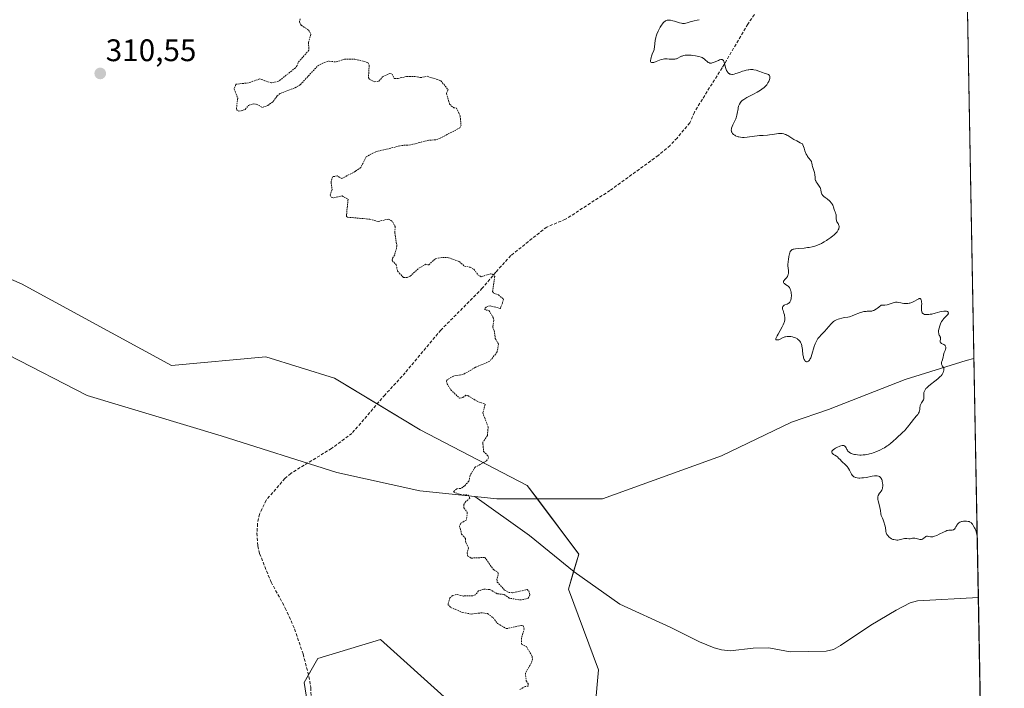
# Model space of a CAD drawing. Units: metres. Extents: x 625541 to 629022, y 4671722 to 4674098.
# Drawn here: x 628706 to 629022, y 4672211 to 4672426 of the extents above; entities that cross this region are included whole.
import ezdxf
from ezdxf.enums import TextEntityAlignment as Align

# ---------------------------------------------------------------- set-up
doc = ezdxf.new("R2010")
doc.units = ezdxf.units.M
doc.header["$MEASUREMENT"] = 0
doc.linetypes.add('TRAZOS', pattern=[0.75, 0.5, -0.25])
doc.linetypes.add('TRAZOSX2', pattern=[1.5, 1, -0.5])
for name, color, linetype, lineweight in [('Carátula', 7, 'Continuous', 5), ('Comarca CxS', 133, 'Continuous', 0), ('Comunidad Autónoma CxS', 142, 'Continuous', 0), ('Corriente natural lineal', 142, 'Continuous', 13), ('Curva de nivel auxiliar', 36, 'TRAZOS', 0), ('Curva de nivel normal', 36, 'Continuous', 0), ('Espacio natural protegido CxS', 2, 'Continuous', 0), ('Municipio CxS', 142, 'Continuous', 0), ('Pastizal CxS', 92, 'Continuous', 0), ('Provincia CxS', 1, 'Continuous', 0), ('Punto de cota en terreno', 7, 'Continuous', 0), ('Rótulo de punto de cota en terreno', 19, 'Continuous', 0), ('Senda', 19, 'TRAZOSX2', 0), ('Suelo desnudo', 252, 'Continuous', 0), ('Suelo desnudo CxS', 43, 'Continuous', 0)]:
    doc.layers.add(name, color=color, linetype=linetype, lineweight=lineweight)
doc.styles.add('Arial', font='txt', dxfattribs={"height": 0.2})

# ---------------------------------------------------------------- blocks, each defined once
blk = doc.blocks.new('*U150')
at = {"layer": 'Pastizal CxS', "color": 92, "linetype": 'Continuous', "lineweight": 0}
for points in [[(629010.58, 4672435.33, 317.53), (629016.95, 4672087.61, 314.28)], [(628800.37, 4672194.28, 311.5), (628797.47, 4672213.28, 311.57), (628801.77, 4672220.98, 311.63), (628821.97, 4672227.12, 311.88), (628843.53, 4672207.7, 312.07)], [(628890.97, 4672205.54, 312.99), (628892.05, 4672217.41, 312.93), (628882.35, 4672243.3, 312.67), (628885.68, 4672254.56, 312.89), (628869.14, 4672276.61, 312.71), (628834.68, 4672294.53, 312.22), (628807.12, 4672311.07, 311.76), (628785.06, 4672317.96, 311.5), (628754.74, 4672315.2, 311.12), (628706.5, 4672341.39, 310.33), (628665.15, 4672359.31, 310.09)]]:
    blk.add_polyline3d(points, dxfattribs=at)
blk = doc.blocks.new('*U169')
at = {"layer": 'Curva de nivel normal', "color": 36, "linetype": 'Continuous', "lineweight": 0}
blk.add_polyline3d([(629013.79, 4672260.28, 315), (629013.41, 4672261.83, 315), (629013.31, 4672262.1, 315), (629013.08, 4672262.67, 315), (629012.91, 4672263.04, 315), (629012.53, 4672263.74, 315), (629012.24, 4672264.18, 315), (629011.97, 4672264.52, 315), (629011.83, 4672264.66, 315), (629011.54, 4672264.86, 315), (629011.33, 4672264.96, 315), (629011.18, 4672265.01, 315), (629010.84, 4672265.08, 315), (629010.38, 4672265.12, 315), (629009.72, 4672265.12, 315), (629009.39, 4672265.1, 315), (629008.91, 4672265.03, 315), (629008.69, 4672264.98, 315), (629008.31, 4672264.86, 315), (629008.15, 4672264.78, 315), (629007.85, 4672264.59, 315), (629007.68, 4672264.43, 315), (629007.58, 4672264.31, 315), (629007.38, 4672264.04, 315), (629007.23, 4672263.8, 315), (629006.94, 4672263.29, 315), (629006.71, 4672262.92, 315), (629006.45, 4672262.61, 315), (629006.3, 4672262.48, 315), (629006.14, 4672262.39, 315), (629006.03, 4672262.34, 315), (629005.79, 4672262.27, 315), (629005.42, 4672262.22, 315), (629004.7, 4672262.2, 315), (629004.26, 4672262.16, 315), (629004.04, 4672262.11, 315), (629003.66, 4672261.98, 315), (629002.93, 4672261.65, 315), (629001.55, 4672260.94, 315), (629000.79, 4672260.58, 315), (629000.04, 4672260.29, 315), (628999.7, 4672260.2, 315), (628999.49, 4672260.16, 315), (628999.09, 4672260.12, 315), (628998.74, 4672260.13, 315), (628998.16, 4672260.22, 315), (628997.81, 4672260.28, 315), (628997.66, 4672260.29, 315), (628997.52, 4672260.27, 315), (628997.28, 4672260.18, 315), (628997.14, 4672260.08, 315), (628996.67, 4672259.66, 315), (628996.36, 4672259.45, 315), (628996.18, 4672259.37, 315), (628995.89, 4672259.29, 315), (628995.56, 4672259.27, 315), (628995.38, 4672259.28, 315), (628994.98, 4672259.36, 315), (628994.14, 4672259.59, 315), (628993.72, 4672259.68, 315), (628993.53, 4672259.7, 315), (628993.17, 4672259.69, 315), (628992.95, 4672259.64, 315), (628992.55, 4672259.53, 315), (628992.25, 4672259.46, 315), (628992.11, 4672259.44, 315), (628991.81, 4672259.44, 315), (628991.17, 4672259.53, 315), (628990.81, 4672259.56, 315), (628990.61, 4672259.56, 315), (628990.41, 4672259.54, 315), (628989.98, 4672259.47, 315), (628988.74, 4672259.16, 315), (628988.26, 4672259.08, 315), (628987.98, 4672259.06, 315), (628987.47, 4672259.1, 315), (628986.94, 4672259.2, 315), (628986.66, 4672259.28, 315), (628986.24, 4672259.48, 315), (628985.8, 4672259.76, 315), (628985.52, 4672259.99, 315), (628985.34, 4672260.15, 315), (628985.03, 4672260.49, 315), (628984.78, 4672260.84, 315), (628984.67, 4672261.04, 315), (628984.54, 4672261.39, 315), (628984.45, 4672261.82, 315), (628984.41, 4672262.08, 315), (628984.3, 4672262.96, 315), (628984.19, 4672263.54, 315), (628984.01, 4672264.23, 315), (628983.88, 4672264.63, 315), (628983.53, 4672265.54, 315), (628983.3, 4672266.06, 315), (628982.88, 4672266.92, 315), (628982.81, 4672267.52, 315), (628982.66, 4672268.59, 315), (628982.48, 4672269.5, 315), (628982.14, 4672270.92, 315), (628981.94, 4672271.72, 315), (628981.88, 4672272.06, 315), (628981.85, 4672272.38, 315), (628981.84, 4672272.57, 315), (628981.87, 4672272.93, 315), (628981.99, 4672273.4, 315), (628982.11, 4672273.67, 315), (628982.2, 4672273.84, 315), (628982.41, 4672274.15, 315), (628982.57, 4672274.37, 315), (628982.89, 4672274.78, 315), (628983.1, 4672275.1, 315), (628983.27, 4672275.47, 315), (628983.34, 4672275.68, 315), (628983.38, 4672275.91, 315), (628983.43, 4672276.41, 315), (628983.41, 4672276.94, 315), (628983.38, 4672277.3, 315), (628983.27, 4672277.95, 315), (628983.22, 4672278.16, 315), (628983.1, 4672278.53, 315), (628982.96, 4672278.83, 315), (628982.85, 4672279.01, 315), (628982.59, 4672279.3, 315), (628982.39, 4672279.45, 315), (628982.27, 4672279.52, 315), (628982.06, 4672279.6, 315), (628981.66, 4672279.68, 315), (628981.13, 4672279.68, 315), (628980.8, 4672279.66, 315), (628980.02, 4672279.55, 315), (628978.15, 4672279.22, 315), (628977.2, 4672279.08, 315), (628976.75, 4672279.03, 315), (628976.02, 4672278.99, 315), (628975.68, 4672279, 315), (628975.22, 4672279.05, 315), (628974.8, 4672279.13, 315), (628974.61, 4672279.19, 315), (628974.26, 4672279.34, 315), (628974.1, 4672279.43, 315), (628973.88, 4672279.59, 315), (628973.69, 4672279.77, 315), (628973.57, 4672279.9, 315), (628973.37, 4672280.19, 315), (628973.11, 4672280.66, 315), (628972.72, 4672281.56, 315), (628972.43, 4672282.1, 315), (628972.23, 4672282.41, 315), (628972.07, 4672282.6, 315), (628971.71, 4672282.99, 315), (628970.1, 4672284.48, 315), (628969.79, 4672284.81, 315), (628969.24, 4672285.41, 315), (628968.85, 4672285.79, 315), (628968.57, 4672286, 315), (628968.01, 4672286.35, 315), (628967.59, 4672286.6, 315), (628967.25, 4672286.85, 315), (628967.12, 4672286.99, 315), (628967, 4672287.21, 315), (628967.01, 4672287.46, 315), (628967.07, 4672287.6, 315), (628967.18, 4672287.75, 315), (628967.5, 4672288.05, 315), (628967.92, 4672288.36, 315), (628968.23, 4672288.56, 315), (628968.85, 4672288.91, 315), (628969.38, 4672289.18, 315), (628969.61, 4672289.28, 315), (628969.93, 4672289.38, 315), (628970.37, 4672289.47, 315), (628970.74, 4672289.47, 315), (628970.91, 4672289.43, 315), (628971.16, 4672289.33, 315), (628971.38, 4672289.14, 315), (628971.48, 4672289.02, 315), (628971.66, 4672288.7, 315), (628971.91, 4672288.19, 315), (628972.06, 4672287.92, 315), (628972.24, 4672287.66, 315), (628972.35, 4672287.53, 315), (628972.53, 4672287.36, 315), (628972.74, 4672287.19, 315), (628972.9, 4672287.09, 315), (628973.25, 4672286.91, 315), (628973.86, 4672286.7, 315), (628974.32, 4672286.58, 315), (628974.65, 4672286.52, 315), (628975.35, 4672286.43, 315), (628976.1, 4672286.38, 315), (628976.5, 4672286.38, 315), (628977.12, 4672286.4, 315), (628977.78, 4672286.46, 315), (628978.12, 4672286.51, 315), (628978.83, 4672286.64, 315), (628979.19, 4672286.72, 315), (628979.76, 4672286.88, 315), (628980.34, 4672287.07, 315), (628981.54, 4672287.54, 315), (628982.73, 4672288.09, 315), (628983.48, 4672288.48, 315), (628983.96, 4672288.75, 315), (628984.83, 4672289.29, 315), (628985.26, 4672289.58, 315), (628986, 4672290.16, 315), (628986.64, 4672290.72, 315), (628987.82, 4672291.85, 315), (628989.8, 4672293.65, 315), (628990.47, 4672294.32, 315), (628990.8, 4672294.66, 315), (628991.43, 4672295.39, 315), (628992.57, 4672296.85, 315), (628993.35, 4672297.84, 315), (628993.68, 4672298.23, 315), (628994.28, 4672298.93, 315), (628994.66, 4672299.4, 315), (628994.96, 4672299.87, 315), (628995.08, 4672300.12, 315), (628995.14, 4672300.28, 315), (628995.23, 4672300.62, 315), (628995.29, 4672300.96, 315), (628995.38, 4672301.64, 315), (628995.44, 4672302.12, 315), (628995.49, 4672302.34, 315), (628995.56, 4672302.54, 315), (628995.73, 4672302.91, 315), (628995.86, 4672303.12, 315), (628996.13, 4672303.51, 315), (628996.32, 4672303.78, 315), (628996.51, 4672304.12, 315), (628996.58, 4672304.3, 315), (628996.64, 4672304.59, 315), (628996.65, 4672304.94, 315), (628996.64, 4672305.14, 315), (628996.59, 4672305.75, 315), (628996.59, 4672306.11, 315), (628996.66, 4672306.5, 315), (628996.71, 4672306.71, 315), (628996.91, 4672307.14, 315), (628997.05, 4672307.37, 315), (628997.32, 4672307.73, 315), (628997.55, 4672307.97, 315), (628998.09, 4672308.48, 315), (628998.73, 4672309, 315), (629000.13, 4672310.07, 315), (629001.13, 4672310.86, 315), (629001.56, 4672311.24, 315), (629001.93, 4672311.61, 315), (629002.15, 4672311.85, 315), (629002.5, 4672312.3, 315), (629002.64, 4672312.52, 315), (629002.86, 4672312.93, 315), (629003, 4672313.3, 315), (629003.06, 4672313.52, 315), (629003.1, 4672313.91, 315), (629003.09, 4672314.09, 315), (629003.01, 4672314.39, 315), (629002.92, 4672314.55, 315), (629002.56, 4672315.03, 315), (629002.5, 4672315.13, 315), (629002.41, 4672315.37, 315), (629002.35, 4672315.62, 315), (629002.34, 4672315.8, 315), (629002.36, 4672316.17, 315), (629002.43, 4672316.45, 315), (629002.61, 4672317.02, 315), (629002.74, 4672317.47, 315), (629002.81, 4672317.79, 315), (629002.91, 4672318.44, 315), (629003.04, 4672318.95, 315), (629003.16, 4672319.28, 315), (629003.45, 4672319.94, 315), (629003.63, 4672320.42, 315), (629003.68, 4672320.69, 315), (629003.7, 4672320.82, 315), (629003.69, 4672321.02, 315), (629003.62, 4672321.29, 315), (629003.52, 4672321.46, 315), (629003.45, 4672321.54, 315), (629003.33, 4672321.65, 315), (629003.02, 4672321.85, 315), (629002.32, 4672322.24, 315), (629002.12, 4672322.39, 315), (629002.04, 4672322.47, 315), (629001.91, 4672322.69, 315), (629001.87, 4672322.9, 315), (629001.88, 4672323.12, 315), (629001.94, 4672323.6, 315), (629001.97, 4672323.96, 315), (629001.95, 4672324.13, 315), (629001.93, 4672324.24, 315), (629001.84, 4672324.47, 315), (629001.61, 4672324.94, 315), (629001.5, 4672325.23, 315), (629001.42, 4672325.55, 315), (629001.39, 4672325.74, 315), (629001.38, 4672326.05, 315), (629001.39, 4672326.28, 315), (629001.45, 4672326.79, 315), (629001.53, 4672327.15, 315), (629001.75, 4672327.91, 315), (629001.97, 4672328.48, 315), (629002.23, 4672329.02, 315), (629002.36, 4672329.28, 315), (629002.58, 4672329.63, 315), (629002.74, 4672329.85, 315), (629003.06, 4672330.23, 315), (629003.37, 4672330.55, 315), (629003.96, 4672331.09, 315), (629004.29, 4672331.43, 315), (629004.41, 4672331.6, 315), (629004.49, 4672331.81, 315), (629004.51, 4672331.92, 315), (629004.51, 4672332.07, 315), (629004.44, 4672332.28, 315), (629004.27, 4672332.45, 315), (629004.16, 4672332.52, 315), (629003.96, 4672332.6, 315), (629003.84, 4672332.62, 315), (629003.64, 4672332.65, 315), (629003.29, 4672332.65, 315), (629003.02, 4672332.62, 315), (629002.4, 4672332.52, 315), (629001.72, 4672332.36, 315), (629000.24, 4672331.97, 315), (628999.16, 4672331.69, 315), (628998.66, 4672331.59, 315), (628998.21, 4672331.53, 315), (628997.93, 4672331.5, 315), (628997.43, 4672331.49, 315), (628997.21, 4672331.51, 315), (628996.83, 4672331.58, 315), (628996.51, 4672331.71, 315), (628996.34, 4672331.82, 315), (628996.24, 4672331.91, 315), (628996.08, 4672332.12, 315), (628995.99, 4672332.32, 315), (628995.94, 4672332.46, 315), (628995.89, 4672332.78, 315), (628995.87, 4672333.29, 315), (628995.93, 4672334.36, 315), (628995.94, 4672335.09, 315), (628995.91, 4672335.52, 315), (628995.88, 4672335.77, 315), (628995.8, 4672336.2, 315), (628995.69, 4672336.5, 315), (628995.61, 4672336.6, 315), (628995.43, 4672336.66, 315), (628995.17, 4672336.62, 315), (628994.99, 4672336.55, 315), (628994.56, 4672336.33, 315), (628993.44, 4672335.7, 315), (628992.8, 4672335.4, 315), (628992.47, 4672335.28, 315), (628992.14, 4672335.19, 315), (628991.92, 4672335.14, 315), (628991.49, 4672335.07, 315), (628990.85, 4672335.03, 315), (628990.43, 4672335.05, 315), (628990.16, 4672335.08, 315), (628989.64, 4672335.16, 315), (628989.27, 4672335.24, 315), (628988.56, 4672335.39, 315), (628988.03, 4672335.47, 315), (628987.66, 4672335.47, 315), (628987.47, 4672335.45, 315), (628987.17, 4672335.4, 315), (628986.75, 4672335.28, 315), (628985.76, 4672334.93, 315), (628985.16, 4672334.75, 315), (628984.82, 4672334.67, 315), (628984.07, 4672334.55, 315), (628983.65, 4672334.51, 315), (628982.96, 4672334.49, 315), (628982.19, 4672333.86, 315), (628981.73, 4672333.52, 315), (628981.44, 4672333.33, 315), (628980.92, 4672333.03, 315), (628980.56, 4672332.86, 315), (628980.33, 4672332.78, 315), (628979.92, 4672332.65, 315), (628979.36, 4672332.56, 315), (628979.02, 4672332.55, 315), (628978.4, 4672332.55, 315), (628978.06, 4672332.53, 315), (628977.39, 4672332.45, 315), (628976.73, 4672332.31, 315), (628976.3, 4672332.18, 315), (628975.46, 4672331.88, 315), (628974.83, 4672331.62, 315), (628973.62, 4672331.1, 315), (628973.03, 4672330.89, 315), (628972.75, 4672330.8, 315), (628972.2, 4672330.67, 315), (628971.13, 4672330.52, 315), (628970.29, 4672330.39, 315), (628969.5, 4672330.19, 315), (628969.1, 4672330.06, 315), (628968.5, 4672329.8, 315), (628967.92, 4672329.46, 315), (628967.64, 4672329.26, 315), (628967.38, 4672329.05, 315), (628966.88, 4672328.55, 315), (628965.36, 4672326.79, 315), (628964.78, 4672326.18, 315), (628963.6, 4672324.95, 315), (628963.05, 4672324.35, 315), (628962.81, 4672324.06, 315), (628962.59, 4672323.77, 315), (628962.21, 4672323.18, 315), (628961.89, 4672322.58, 315), (628961.7, 4672322.15, 315), (628961.37, 4672321.21, 315), (628960.66, 4672318.72, 315), (628960.4, 4672317.96, 315), (628960.27, 4672317.63, 315), (628960.13, 4672317.34, 315), (628960.03, 4672317.16, 315), (628959.84, 4672316.87, 315), (628959.73, 4672316.75, 315), (628959.53, 4672316.55, 315), (628959.33, 4672316.43, 315), (628959.1, 4672316.36, 315), (628958.93, 4672316.36, 315), (628958.68, 4672316.44, 315), (628958.56, 4672316.52, 315), (628958.39, 4672316.69, 315), (628958.23, 4672316.93, 315), (628958.16, 4672317.06, 315), (628957.97, 4672317.57, 315), (628957.9, 4672317.88, 315), (628957.78, 4672318.58, 315), (628957.6, 4672320.17, 315), (628957.5, 4672320.94, 315), (628957.43, 4672321.3, 315), (628957.36, 4672321.62, 315), (628957.18, 4672322.19, 315), (628956.95, 4672322.66, 315), (628956.77, 4672322.93, 315), (628956.64, 4672323.09, 315), (628956.36, 4672323.38, 315), (628956.03, 4672323.65, 315), (628955.86, 4672323.77, 315), (628955.58, 4672323.93, 315), (628955.13, 4672324.13, 315), (628954.64, 4672324.29, 315), (628954.38, 4672324.36, 315), (628953.82, 4672324.45, 315), (628953.07, 4672324.49, 315), (628952.71, 4672324.47, 315), (628952.2, 4672324.41, 315), (628951.96, 4672324.36, 315), (628951.75, 4672324.29, 315), (628951.36, 4672324.13, 315), (628950.44, 4672323.6, 315), (628950.01, 4672323.43, 315), (628949.74, 4672323.37, 315), (628949.57, 4672323.34, 315), (628949.29, 4672323.34, 315), (628949.16, 4672323.37, 315), (628949.06, 4672323.45, 315), (628949.04, 4672323.61, 315), (628949.1, 4672323.85, 315), (628949.16, 4672324.02, 315), (628949.48, 4672324.68, 315), (628949.76, 4672325.23, 315), (628950.44, 4672326.43, 315), (628951.1, 4672327.6, 315), (628951.39, 4672328.17, 315), (628951.63, 4672328.73, 315), (628951.72, 4672329.01, 315), (628951.8, 4672329.29, 315), (628951.89, 4672329.84, 315), (628951.92, 4672330.38, 315), (628951.9, 4672330.73, 315), (628951.87, 4672330.97, 315), (628951.79, 4672331.42, 315), (628951.66, 4672331.91, 315), (628951.36, 4672332.81, 315), (628951.24, 4672333.2, 315), (628951.2, 4672333.38, 315), (628951.18, 4672333.7, 315), (628951.2, 4672333.85, 315), (628951.28, 4672334.1, 315), (628951.38, 4672334.25, 315), (628951.47, 4672334.34, 315), (628951.68, 4672334.49, 315), (628951.97, 4672334.62, 315), (628952.68, 4672334.88, 315), (628953.02, 4672335.04, 315), (628953.18, 4672335.14, 315), (628953.43, 4672335.35, 315), (628953.54, 4672335.48, 315), (628953.68, 4672335.71, 315), (628953.85, 4672336.13, 315), (628953.97, 4672336.64, 315), (628954.01, 4672336.93, 315), (628954.04, 4672337.52, 315), (628954.04, 4672337.84, 315), (628954.01, 4672338.32, 315), (628953.95, 4672338.81, 315), (628953.9, 4672339.04, 315), (628953.78, 4672339.49, 315), (628953.7, 4672339.7, 315), (628953.56, 4672339.99, 315), (628953.39, 4672340.24, 315), (628953.26, 4672340.39, 315), (628952.99, 4672340.65, 315), (628952.7, 4672340.87, 315), (628952.15, 4672341.21, 315), (628951.82, 4672341.44, 315), (628951.63, 4672341.62, 315), (628951.51, 4672341.85, 315), (628951.5, 4672342.01, 315), (628951.52, 4672342.17, 315), (628951.56, 4672342.27, 315), (628951.68, 4672342.48, 315), (628951.87, 4672342.71, 315), (628952.34, 4672343.2, 315), (628952.57, 4672343.47, 315), (628952.68, 4672343.61, 315), (628952.77, 4672343.77, 315), (628952.93, 4672344.09, 315), (628953.03, 4672344.44, 315), (628953.08, 4672344.68, 315), (628953.11, 4672345.18, 315), (628953.08, 4672345.56, 315), (628952.98, 4672346.47, 315), (628952.96, 4672347.09, 315), (628952.96, 4672347.45, 315), (628953.03, 4672348.61, 315), (628953.1, 4672349.24, 315), (628953.24, 4672350.17, 315), (628953.43, 4672351, 315), (628953.53, 4672351.36, 315), (628953.69, 4672351.74, 315), (628953.78, 4672351.9, 315), (628953.93, 4672352.1, 315), (628954.04, 4672352.21, 315), (628954.29, 4672352.39, 315), (628954.6, 4672352.51, 315), (628954.84, 4672352.57, 315), (628955.41, 4672352.65, 315), (628956.21, 4672352.73, 315), (628958.18, 4672352.88, 315), (628959.26, 4672353.01, 315), (628959.8, 4672353.1, 315), (628960.75, 4672353.29, 315), (628961.22, 4672353.42, 315), (628961.92, 4672353.63, 315), (628962.62, 4672353.89, 315), (628962.97, 4672354.03, 315), (628963.68, 4672354.36, 315), (628964.04, 4672354.54, 315), (628964.58, 4672354.83, 315), (628965.3, 4672355.27, 315), (628965.79, 4672355.59, 315), (628966.72, 4672356.25, 315), (628967.36, 4672356.77, 315), (628967.66, 4672357.03, 315), (628968.2, 4672357.54, 315), (628968.44, 4672357.78, 315), (628968.74, 4672358.14, 315), (628968.98, 4672358.47, 315), (628969.1, 4672358.68, 315), (628969.27, 4672359.07, 315), (628969.32, 4672359.25, 315), (628969.37, 4672359.59, 315), (628969.36, 4672359.9, 315), (628969.32, 4672360.08, 315), (628969.21, 4672360.42, 315), (628969.05, 4672360.75, 315), (628968.71, 4672361.33, 315), (628968.58, 4672361.63, 315), (628968.53, 4672361.79, 315), (628968.48, 4672362.15, 315), (628968.46, 4672362.94, 315), (628968.42, 4672363.51, 315), (628968.34, 4672363.86, 315), (628968.26, 4672364.07, 315), (628968.08, 4672364.48, 315), (628967.88, 4672364.95, 315), (628967.78, 4672365.29, 315), (628967.57, 4672366.04, 315), (628967.43, 4672366.44, 315), (628967.34, 4672366.64, 315), (628967.14, 4672367, 315), (628967.02, 4672367.18, 315), (628966.83, 4672367.45, 315), (628966.48, 4672367.84, 315), (628966.08, 4672368.23, 315), (628965.86, 4672368.41, 315), (628965.54, 4672368.65, 315), (628964.89, 4672369.12, 315), (628964.43, 4672369.48, 315), (628964.17, 4672369.73, 315), (628964.05, 4672369.87, 315), (628963.91, 4672370.08, 315), (628963.83, 4672370.23, 315), (628963.71, 4672370.53, 315), (628963.62, 4672370.86, 315), (628963.49, 4672371.54, 315), (628963.36, 4672372.06, 315), (628963.26, 4672372.31, 315), (628963.18, 4672372.48, 315), (628962.98, 4672372.8, 315), (628962.29, 4672373.74, 315), (628961.98, 4672374.2, 315), (628961.87, 4672374.42, 315), (628961.81, 4672374.57, 315), (628961.73, 4672374.86, 315), (628961.68, 4672375.16, 315), (628961.65, 4672375.79, 315), (628961.62, 4672376.29, 315), (628961.59, 4672376.56, 315), (628961.46, 4672377.13, 315), (628961.34, 4672377.52, 315), (628960.82, 4672379.1, 315), (628960.71, 4672379.54, 315), (628960.6, 4672380.22, 315), (628960.53, 4672380.5, 315), (628960.48, 4672380.63, 315), (628960.42, 4672380.75, 315), (628960.26, 4672380.99, 315), (628959.58, 4672381.82, 315), (628959.24, 4672382.31, 315), (628959.07, 4672382.59, 315), (628958.83, 4672383.04, 315), (628958.62, 4672383.54, 315), (628958.52, 4672383.8, 315), (628958.4, 4672384.16, 315), (628958.18, 4672384.92, 315), (628957.99, 4672385.51, 315), (628957.73, 4672386.09, 315), (628957.57, 4672386.38, 315), (628956.91, 4672386.69, 315), (628955.78, 4672387.27, 315), (628954.88, 4672387.76, 315), (628953.58, 4672388.56, 315), (628952.89, 4672388.99, 315), (628952.58, 4672389.17, 315), (628952.28, 4672389.31, 315), (628952.07, 4672389.39, 315), (628951.67, 4672389.52, 315), (628951.07, 4672389.63, 315), (628950.67, 4672389.67, 315), (628950.4, 4672389.67, 315), (628949.86, 4672389.65, 315), (628949.24, 4672389.58, 315), (628947.98, 4672389.37, 315), (628947.02, 4672389.23, 315), (628946.37, 4672389.17, 315), (628944.99, 4672389.08, 315), (628943.82, 4672389, 315), (628939.87, 4672388.51, 315), (628938.83, 4672388.44, 315), (628938.34, 4672388.44, 315), (628937.65, 4672388.49, 315), (628937.2, 4672388.57, 315), (628936.98, 4672388.63, 315), (628936.66, 4672388.73, 315), (628936.09, 4672388.98, 315), (628935.83, 4672389.13, 315), (628935.46, 4672389.4, 315), (628935.16, 4672389.71, 315), (628935.03, 4672389.88, 315), (628934.89, 4672390.13, 315), (628934.84, 4672390.26, 315), (628934.78, 4672390.46, 315), (628934.74, 4672390.78, 315), (628934.77, 4672391.13, 315), (628934.83, 4672391.38, 315), (628935, 4672391.89, 315), (628935.23, 4672392.42, 315), (628935.77, 4672393.53, 315), (628936.15, 4672394.36, 315), (628936.3, 4672394.76, 315), (628936.53, 4672395.55, 315), (628936.63, 4672396.06, 315), (628936.9, 4672397.62, 315), (628936.96, 4672397.9, 315), (628937.1, 4672398.42, 315), (628937.27, 4672398.88, 315), (628937.4, 4672399.15, 315), (628937.68, 4672399.64, 315), (628937.91, 4672399.93, 315), (628938.04, 4672400.07, 315), (628938.27, 4672400.28, 315), (628938.73, 4672400.62, 315), (628939.37, 4672401.01, 315), (628939.78, 4672401.24, 315), (628940.41, 4672401.57, 315), (628941.88, 4672402.32, 315), (628943.03, 4672402.94, 315), (628944.11, 4672403.57, 315), (628944.58, 4672403.88, 315), (628945, 4672404.19, 315), (628945.24, 4672404.39, 315), (628945.66, 4672404.78, 315), (628945.84, 4672404.97, 315), (628946.15, 4672405.35, 315), (628946.39, 4672405.71, 315), (628946.53, 4672405.95, 315), (628946.76, 4672406.41, 315), (628947.02, 4672407.06, 315), (628947.1, 4672407.36, 315), (628947.16, 4672407.76, 315), (628947.15, 4672408, 315), (628947.12, 4672408.11, 315), (628947.06, 4672408.26, 315), (628946.97, 4672408.39, 315), (628946.89, 4672408.47, 315), (628946.69, 4672408.6, 315), (628946.32, 4672408.78, 315), (628945.34, 4672409.11, 315), (628944.76, 4672409.31, 315), (628943.56, 4672409.74, 315), (628942.7, 4672410.01, 315), (628942.01, 4672410.17, 315), (628941.68, 4672410.22, 315), (628941.19, 4672410.25, 315), (628940.94, 4672410.24, 315), (628940.41, 4672410.18, 315), (628940.12, 4672410.14, 315), (628939.5, 4672410, 315), (628938.83, 4672409.82, 315), (628938.35, 4672409.67, 315), (628937.32, 4672409.32, 315), (628936.23, 4672408.93, 315), (628935.68, 4672408.77, 315), (628935.15, 4672408.68, 315), (628934.9, 4672408.67, 315), (628934.58, 4672408.69, 315), (628934.43, 4672408.72, 315), (628934.21, 4672408.79, 315), (628934.01, 4672408.9, 315), (628933.91, 4672408.97, 315), (628933.65, 4672409.24, 315), (628933.5, 4672409.46, 315), (628933.23, 4672409.97, 315), (628933, 4672410.56, 315), (628932.65, 4672411.77, 315), (628932.43, 4672412.54, 315), (628932.28, 4672412.93, 315), (628932.2, 4672413.08, 315), (628932.08, 4672413.25, 315), (628931.92, 4672413.39, 315), (628931.79, 4672413.45, 315), (628931.56, 4672413.47, 315), (628931.38, 4672413.45, 315), (628930.96, 4672413.31, 315), (628930.58, 4672413.15, 315), (628929.71, 4672412.77, 315), (628929.03, 4672412.5, 315), (628928.6, 4672412.36, 315), (628928.39, 4672412.32, 315), (628928.11, 4672412.28, 315), (628927.85, 4672412.3, 315), (628927.69, 4672412.33, 315), (628927.41, 4672412.44, 315), (628927.28, 4672412.52, 315), (628927.04, 4672412.71, 315), (628926.37, 4672413.37, 315), (628926, 4672413.67, 315), (628925.79, 4672413.81, 315), (628925.34, 4672414.05, 315), (628925.01, 4672414.19, 315), (628924.26, 4672414.43, 315), (628923.27, 4672414.65, 315), (628922.33, 4672414.78, 315), (628921.85, 4672414.83, 315), (628921.16, 4672414.86, 315), (628920.31, 4672414.84, 315), (628919.91, 4672414.8, 315), (628919.37, 4672414.7, 315), (628918.89, 4672414.56, 315), (628918.67, 4672414.48, 315), (628918.28, 4672414.27, 315), (628917.53, 4672413.84, 315), (628917.1, 4672413.68, 315), (628916.86, 4672413.62, 315), (628916.59, 4672413.58, 315), (628916, 4672413.55, 315), (628915.57, 4672413.56, 315), (628914.74, 4672413.61, 315), (628914.16, 4672413.65, 315), (628913.53, 4672413.66, 315), (628913.25, 4672413.65, 315), (628912.84, 4672413.58, 315), (628912.18, 4672413.4, 315), (628911.67, 4672413.21, 315), (628910.57, 4672412.79, 315), (628909.83, 4672412.54, 315), (628909.47, 4672412.46, 315), (628909.32, 4672412.44, 315), (628909.12, 4672412.45, 315), (628908.91, 4672412.56, 315), (628908.8, 4672412.78, 315), (628908.78, 4672412.94, 315), (628908.78, 4672413.14, 315), (628908.85, 4672413.61, 315), (628908.98, 4672414.13, 315), (628909.09, 4672414.5, 315), (628909.33, 4672415.17, 315), (628909.81, 4672416.31, 315), (628909.92, 4672416.7, 315), (628909.97, 4672416.92, 315), (628910.05, 4672417.42, 315), (628910.17, 4672418.61, 315), (628910.3, 4672419.6, 315), (628910.49, 4672420.48, 315), (628910.61, 4672420.92, 315), (628910.82, 4672421.57, 315), (628911.22, 4672422.56, 315), (628911.64, 4672423.42, 315), (628911.88, 4672423.84, 315), (628912.25, 4672424.43, 315), (628912.63, 4672424.96, 315), (628912.82, 4672425.19, 315), (628913.17, 4672425.54, 315), (628913.34, 4672425.68, 315), (628913.62, 4672425.86, 315), (628913.91, 4672425.99, 315), (628914.07, 4672426.04, 315), (628914.41, 4672426.1, 315), (628914.6, 4672426.1, 315), (628914.9, 4672426.09, 315), (628915.23, 4672426.05, 315), (628915.94, 4672425.9, 315), (628916.43, 4672425.76, 315), (628918.06, 4672425.26, 315), (628918.76, 4672425.08, 315), (628919.06, 4672425.03, 315), (628919.47, 4672425.01, 315), (628919.67, 4672425.02, 315), (628920.08, 4672425.09, 315), (628920.54, 4672425.2, 315), (628921.55, 4672425.52, 315), (628922.33, 4672425.75, 315), (628922.84, 4672425.87, 315), (628923.79, 4672426.07, 315), (628924.43, 4672426.24, 315)], dxfattribs=at)
blk = doc.blocks.new('5PATER')
at = {"layer": 'Carátula', "linetype": 'Continuous', "lineweight": 5}
h = blk.add_hatch(color=250, dxfattribs=at)
edge = h.paths.add_edge_path()
edge.add_ellipse((0, 0.01), major_axis=(-1.33, -1.34), ratio=0.999422, start_angle=0, end_angle=360)

msp = doc.modelspace()

# ---------------------------------------------------------------- linework, layer by layer
at = {"layer": 'Comarca CxS', "color": 133, "linetype": 'Continuous', "lineweight": 0}
msp.add_polyline3d([(629022.5, 4671784.5, 313.35), (625581.75, 4671722.32, 297.5), (625540.52, 4674035.44, 292.76), (628980.13, 4674097.63, 331.54), (629022.5, 4671784.5, 313.35)], close=True, dxfattribs=at)
at = {"layer": 'Comunidad Autónoma CxS', "color": 142, "linetype": 'Continuous', "lineweight": 0}
msp.add_polyline3d([(629022.5, 4671784.5, 313.35), (625581.75, 4671722.32, 297.5), (625540.52, 4674035.44, 292.76), (628980.13, 4674097.63, 331.54), (629022.5, 4671784.5, 313.35)], close=True, dxfattribs=at)
at = {"layer": 'Corriente natural lineal', "color": 142, "linetype": 'Continuous', "lineweight": 13}
for points in [[(628852.23, 4672273.05, 312.53), (628834.62, 4672274.9, 312.26), (628807.89, 4672280.77, 311.96), (628770.72, 4672292.51, 311.35), (628727.69, 4672305.55, 310.67), (628702.27, 4672318.58, 310.43), (628650.11, 4672345.97, 309.72), (628612.29, 4672365.53, 309.42), (628590.78, 4672381.17, 309.18), (628563.4, 4672404.65, 308.66), (628519.06, 4672432.68, 308.18), (628503.41, 4672450.28, 308.01), (628489.72, 4672458.76, 307.9), (628484.51, 4672469.84, 307.87), (628479.94, 4672474.41, 307.83), (628468.76, 4672478, 306.57), (628459.64, 4672482.67, 306.24), (628447.96, 4672485.79, 306.34), (628442.83, 4672488.41, 306.02), (628437.05, 4672489.33, 306.01), (628429.88, 4672492.6, 305.79), (628425.04, 4672493.48, 305.65)], [(629012.74, 4672317.35, 315.16), (629010.19, 4672316.73, 315.12), (628990.63, 4672310.68, 314.71), (628965.94, 4672300.96, 314.18), (628954.09, 4672296.99, 313.92), (628931.62, 4672286.15, 313.44), (628893.3, 4672272.29, 313.01), (628859.39, 4672272.29, 312.58), (628852.23, 4672273.05, 312.53)], [(629014.15, 4672240.57, 313.41), (628994.63, 4672239.59, 313.12), (628992.23, 4672238.88, 313.08), (628987.69, 4672236.59, 313.2), (628979.64, 4672231.71, 313.18), (628969.81, 4672225.16, 313), (628967.6, 4672223.9, 312.87), (628965.21, 4672223.34, 312.85), (628953.69, 4672223.14, 312.76), (628946.81, 4672224.42, 312.8), (628941.81, 4672224.3, 312.87), (628934.36, 4672223.5, 312.71), (628931.62, 4672223.82, 312.74), (628929.19, 4672224.46, 312.77), (628924.49, 4672226.38, 312.8), (628915.26, 4672230.97, 312.82), (628898.87, 4672238.49, 312.83), (628884.17, 4672248.82, 312.85), (628869.83, 4672260.56, 312.72), (628852.23, 4672273.05, 312.53)]]:
    msp.add_polyline3d(points, dxfattribs=at)
at = {"layer": 'Curva de nivel auxiliar', "color": 36, "linetype": 'TRAZOS', "lineweight": 0}
msp.add_polyline3d([(628796.1, 4672426.49, 312.5), (628795.92, 4672425.51, 312.5), (628796.44, 4672424.46, 312.5), (628798.86, 4672422.9, 312.5), (628799.53, 4672421.57, 312.5), (628798.83, 4672418.89, 312.5), (628798.93, 4672416.41, 312.5), (628795.46, 4672412.49, 312.5), (628795.2, 4672411.51, 312.5), (628794.61, 4672410.76, 312.5), (628789.19, 4672406.45, 312.5), (628786.93, 4672405.94, 312.5), (628783.08, 4672407.19, 312.5), (628779.48, 4672405.95, 312.5), (628775.46, 4672405.51, 312.5), (628774.92, 4672403.96, 312.5), (628776.06, 4672401.04, 312.5), (628775.61, 4672397.39, 312.5), (628776.43, 4672396.84, 312.5), (628777.52, 4672397.07, 312.5), (628778.47, 4672397.41, 312.5), (628779.49, 4672398.68, 312.5), (628781.12, 4672399.22, 312.5), (628782.03, 4672399.09, 312.5), (628783.97, 4672398.08, 312.5), (628785.72, 4672398.67, 312.5), (628787.45, 4672399.97, 312.5), (628788.68, 4672401.67, 312.5), (628789.72, 4672402.55, 312.5), (628794.5, 4672404.36, 312.5), (628796.2, 4672405.39, 312.5), (628801.87, 4672411.5, 312.5), (628803.83, 4672412.53, 312.5), (628805.41, 4672412.89, 312.5), (628807.75, 4672412.66, 312.5), (628810.43, 4672413.55, 312.5), (628813.73, 4672413.58, 312.5), (628817.92, 4672412.49, 312.5), (628818.31, 4672411.62, 312.5), (628818.08, 4672407.54, 312.5), (628818.49, 4672407.01, 312.5), (628820.1, 4672406.25, 312.5), (628821.47, 4672406.48, 312.5), (628822.59, 4672407.87, 312.5), (628824.96, 4672408.96, 312.5), (628825.72, 4672408.78, 312.5), (628826.34, 4672407.4, 312.5), (628827.59, 4672407.35, 312.5), (628830.46, 4672408.01, 312.5), (628833.03, 4672408.03, 312.5), (628834.72, 4672407.62, 312.5), (628837.01, 4672408.06, 312.5), (628841.33, 4672406.65, 312.5), (628843.68, 4672403.76, 312.5), (628843.19, 4672402.53, 312.5), (628844.15, 4672399.08, 312.5), (628845.51, 4672397.95, 312.5), (628846.39, 4672397.85, 312.5), (628847.56, 4672395.35, 312.5), (628847.86, 4672392.36, 312.5), (628847.51, 4672391.49, 312.5), (628841.11, 4672388.17, 312.5), (628839.75, 4672387.66, 312.5), (628837.46, 4672387.51, 312.5), (628831.48, 4672385.99, 312.5), (628828.88, 4672385.85, 312.5), (628820.42, 4672383.83, 312.5), (628817.36, 4672382.2, 312.5), (628815.59, 4672378.73, 312.5), (628813.93, 4672377.53, 312.5), (628809.48, 4672375.2, 312.5), (628808.02, 4672376.04, 312.5), (628806.51, 4672375.79, 312.5), (628806.05, 4672374.02, 312.5), (628806.4, 4672371.66, 312.5), (628805.75, 4672369.83, 312.5), (628806.12, 4672369.2, 312.5), (628806.99, 4672369.01, 312.5), (628809.64, 4672369.63, 312.5), (628811.53, 4672368.55, 312.5), (628811.03, 4672363.5, 312.5), (628811.02, 4672362.99, 312.5), (628811.37, 4672362.78, 312.5), (628818.51, 4672362.15, 312.5), (628821.21, 4672361.4, 312.5), (628824.53, 4672362.17, 312.5), (628825.8, 4672361.46, 312.5), (628826.68, 4672359.82, 312.5), (628826.54, 4672357.73, 312.5), (628827.23, 4672353.59, 312.5), (628826.55, 4672350.7, 312.5), (628825.77, 4672349.53, 312.5), (628825.73, 4672348.84, 312.5), (628827.03, 4672347.5, 312.5), (628827.41, 4672345.44, 312.5), (628829.37, 4672343.41, 312.5), (628830.51, 4672343.39, 312.5), (628831.5, 4672343.88, 312.5), (628834.23, 4672346.37, 312.5), (628836.47, 4672347.65, 312.5), (628837.47, 4672347.49, 312.5), (628839.71, 4672349.55, 312.5), (628841.91, 4672349.88, 312.5), (628843.85, 4672349.77, 312.5), (628847.27, 4672348.55, 312.5), (628848.95, 4672347.04, 312.5), (628850.77, 4672346.71, 312.5), (628852.01, 4672346.05, 312.5), (628853.29, 4672344.3, 312.5), (628854.36, 4672343.64, 312.5), (628857.33, 4672344.63, 312.5), (628858, 4672344.49, 312.5), (628858.71, 4672343.78, 312.5), (628857.98, 4672338.96, 312.5), (628858.34, 4672338.38, 312.5), (628859.88, 4672337.83, 312.5), (628861.5, 4672336.49, 312.5), (628861.18, 4672335.16, 312.5), (628860.47, 4672333.48, 312.5), (628857.16, 4672334.3, 312.5), (628855.93, 4672333.93, 312.5), (628855.38, 4672333.37, 312.5), (628855.89, 4672332.94, 312.5), (628856.81, 4672332.82, 312.5), (628858.21, 4672330.53, 312.5), (628858.38, 4672329.64, 312.5), (628858.03, 4672327.54, 312.5), (628858.55, 4672326.34, 312.5), (628858.85, 4672323.86, 312.5), (628859.93, 4672322.03, 312.5), (628859.45, 4672319.49, 312.5), (628857.06, 4672316.49, 312.5), (628852.46, 4672314.56, 312.5), (628848.51, 4672312.24, 312.5), (628845.45, 4672311.75, 312.5), (628843.46, 4672310.63, 312.5), (628843.18, 4672310.13, 312.5), (628843.31, 4672309.32, 312.5), (628844.54, 4672307.35, 312.5), (628847.38, 4672304.64, 312.5), (628848.44, 4672304.88, 312.5), (628849.44, 4672305.57, 312.5), (628850.07, 4672305.49, 312.5), (628852.81, 4672303.75, 312.5), (628855.65, 4672302.69, 312.5), (628854.85, 4672299.9, 312.5), (628856.56, 4672295.4, 312.5), (628856.32, 4672292.61, 312.5), (628854.84, 4672290.53, 312.5), (628854.87, 4672289.96, 312.5), (628855.11, 4672287.54, 312.5), (628856.51, 4672286.18, 312.5), (628856.72, 4672285.45, 312.5), (628856.04, 4672284.52, 312.5), (628852.36, 4672282.47, 312.5), (628850.77, 4672279.84, 312.5), (628850.39, 4672278.01, 312.5), (628849, 4672276.48, 312.5), (628847.72, 4672275.64, 312.5), (628846.46, 4672275.55, 312.5), (628845.33, 4672274.52, 312.5), (628847.76, 4672273.68, 312.5), (628850.23, 4672273.53, 312.5), (628850.61, 4672272.76, 312.5), (628850.65, 4672272.47, 312.5), (628849.38, 4672271.45, 312.5), (628848.75, 4672270.49, 312.5), (628848.8, 4672269.44, 312.5), (628849.86, 4672267.94, 312.5), (628849.55, 4672265.49, 312.5), (628847.83, 4672264.46, 312.5), (628847.39, 4672263.57, 312.5), (628848, 4672260.98, 312.5), (628849.27, 4672259.58, 312.5), (628849.37, 4672258.34, 312.5), (628850.22, 4672256.57, 312.5), (628849.86, 4672254.92, 312.5), (628850, 4672253.94, 312.5), (628851.1, 4672253.27, 312.5), (628855.51, 4672253.5, 312.5), (628858.25, 4672249.57, 312.5), (628859.67, 4672248.71, 312.5), (628859.83, 4672247.92, 312.5), (628859.36, 4672246.51, 312.5), (628859.5, 4672245.56, 312.5), (628861.9, 4672242.95, 312.5), (628863.19, 4672242.26, 312.5), (628864.55, 4672242.14, 312.5), (628869.09, 4672243.17, 312.5), (628869.66, 4672242.72, 312.5), (628869.93, 4672241.43, 312.5), (628869.46, 4672240.39, 312.5), (628867.92, 4672239.93, 312.5), (628866.45, 4672239.9, 312.5), (628863.37, 4672240.4, 312.5), (628861.61, 4672241.63, 312.5), (628859.42, 4672241.81, 312.5), (628857.08, 4672243.19, 312.5), (628855.16, 4672243.31, 312.5), (628853.47, 4672242.74, 312.5), (628852.5, 4672241.5, 312.5), (628851.59, 4672241.14, 312.5), (628848.53, 4672241.1, 312.5), (628846.41, 4672241.58, 312.5), (628845.12, 4672241.23, 312.5), (628844.22, 4672240.5, 312.5), (628843.64, 4672238.4, 312.5), (628844.59, 4672237.41, 312.5), (628848.4, 4672235.78, 312.5), (628851.15, 4672235.3, 312.5), (628854.81, 4672235.73, 312.5), (628856.39, 4672235.43, 312.5), (628858.13, 4672234.15, 312.5), (628859.54, 4672232.3, 312.5), (628862.36, 4672230.61, 312.5), (628867.41, 4672231.66, 312.5), (628867.87, 4672231.48, 312.5), (628868.14, 4672230.56, 312.5), (628867.29, 4672227.58, 312.5), (628867.24, 4672225.59, 312.5), (628868.85, 4672224.89, 312.5), (628870.68, 4672221.76, 312.5), (628870.83, 4672220.91, 312.5), (628870.42, 4672219.5, 312.5), (628868.53, 4672216.33, 312.5), (628868.82, 4672213.83, 312.5), (628869.42, 4672212.97, 312.5), (628869.45, 4672212.14, 312.5), (628868.44, 4672212.03, 312.5), (628866.53, 4672210.95, 312.5)], dxfattribs=at)
at = {"layer": 'Espacio natural protegido CxS', "color": 2, "linetype": 'Continuous', "lineweight": 0}
msp.add_polyline3d([(629022.5, 4671784.5, 313.35), (625581.75, 4671722.32, 297.5), (625540.52, 4674035.44, 292.76), (628980.13, 4674097.63, 331.54), (629022.5, 4671784.5, 313.35)], close=True, dxfattribs=at)
msp.add_polyline3d([(629022.5, 4671784.5, 313.35), (625581.75, 4671722.32, 297.5), (625540.52, 4674035.44, 292.76), (628980.13, 4674097.63, 331.54), (629022.5, 4671784.5, 313.35)], close=True, dxfattribs=at)
at = {"layer": 'Municipio CxS', "color": 142, "linetype": 'Continuous', "lineweight": 0}
msp.add_polyline3d([(629022.5, 4671784.5, 313.35), (625581.75, 4671722.32, 297.5), (625540.52, 4674035.44, 292.76), (628980.13, 4674097.63, 331.54), (629022.5, 4671784.5, 313.35)], close=True, dxfattribs=at)
at = {"layer": 'Pastizal CxS', "color": 92, "linetype": 'Continuous', "lineweight": 0}
for points in [[(629010.58, 4672435.33, 317.53), (629012.74, 4672317.35, 315.16), (629014.15, 4672240.57, 313.41), (629015.67, 4672157.17, 314.86), (629015.69, 4672156.07, 314.82), (629015.71, 4672154.98, 314.78), (629016.91, 4672089.91, 314.39), (629016.95, 4672087.61, 314.28)], [(628890.97, 4672205.54, 312.99), (628892.05, 4672217.41, 312.93), (628882.35, 4672243.3, 312.67), (628884.02, 4672248.94, 312.85), (628885.68, 4672254.56, 312.89), (628872.38, 4672272.29, 312.75), (628869.14, 4672276.61, 312.71), (628834.68, 4672294.53, 312.22), (628820.89, 4672302.8, 311.92), (628807.12, 4672311.07, 311.76), (628785.06, 4672317.96, 311.5), (628754.74, 4672315.2, 311.12), (628706.5, 4672341.39, 310.33), (628665.15, 4672359.31, 310.09)], [(628799.76, 4672198.29, 311.52), (628797.47, 4672213.28, 311.57), (628798.84, 4672215.74, 311.59), (628801.77, 4672220.99, 311.63), (628821.97, 4672227.12, 311.88), (628843.53, 4672207.7, 312.07)]]:
    msp.add_polyline3d(points, dxfattribs=at)
at = {"layer": 'Provincia CxS', "color": 1, "linetype": 'Continuous', "lineweight": 0}
msp.add_polyline3d([(629022.5, 4671784.5, 313.35), (625581.75, 4671722.32, 297.5), (625540.52, 4674035.44, 292.76), (628980.13, 4674097.63, 331.54), (629022.5, 4671784.5, 313.35)], close=True, dxfattribs=at)
at = {"layer": 'Senda', "color": 19, "linetype": 'TRAZOSX2', "lineweight": 0}
msp.add_polyline3d([(628942.18, 4672427.86, 315.66), (628940.03, 4672424.84, 315.57), (628931.79, 4672410.74, 314.86), (628927, 4672403.21, 314.59), (628922.88, 4672396.53, 314.5), (628921.41, 4672393.12, 314.61), (628917.3, 4672388.23, 314.68), (628915.04, 4672385.87, 314.63), (628911.25, 4672382.61, 314.55), (628895.72, 4672371.38, 313.96), (628881.44, 4672362.11, 313.67), (628875.38, 4672359.64, 313.51), (628863.84, 4672350.46, 312.97), (628859.01, 4672345.13, 312.56), (628854.69, 4672339.97, 312.32), (628841.36, 4672326.53, 312.04), (628829.9, 4672312.79, 311.9), (628823.41, 4672305.73, 311.92), (628812.78, 4672293.35, 311.88), (628806.25, 4672288.5, 311.89), (628797.39, 4672283.13, 311.81), (628793.14, 4672280.46, 311.75), (628791.23, 4672278.86, 311.72), (628785.18, 4672271.87, 311.69), (628783.05, 4672267.43, 311.66), (628782.42, 4672264.37, 311.64), (628782.25, 4672261.28, 311.62), (628782.54, 4672257.17, 311.62), (628783.09, 4672254.72, 311.63), (628786.79, 4672245.54, 311.62), (628791.35, 4672237.24, 311.66), (628794.36, 4672230.5, 311.68), (628797.05, 4672222.47, 311.62), (628798.97, 4672215.27, 311.59), (628799.51, 4672211.66, 311.58), (628799.8, 4672206.67, 311.58)], dxfattribs=at)
at = {"layer": 'Suelo desnudo', "color": 252, "linetype": 'Continuous', "lineweight": 0}
for points in [[(628890.97, 4672205.54, 312.99), (628892.05, 4672217.41, 312.93), (628882.35, 4672243.3, 312.67), (628884.02, 4672248.94, 312.85), (628885.68, 4672254.56, 312.89), (628872.38, 4672272.29, 312.75), (628869.14, 4672276.61, 312.71), (628834.68, 4672294.53, 312.22), (628820.89, 4672302.8, 311.92), (628807.12, 4672311.07, 311.76), (628785.06, 4672317.96, 311.5), (628754.74, 4672315.2, 311.12), (628706.5, 4672341.39, 310.33), (628665.15, 4672359.31, 310.09)], [(628799.76, 4672198.29, 311.52), (628797.47, 4672213.28, 311.57), (628798.84, 4672215.74, 311.59), (628801.77, 4672220.99, 311.63), (628821.97, 4672227.12, 311.88), (628843.53, 4672207.7, 312.07)]]:
    msp.add_polyline3d(points, dxfattribs=at)
at = {"layer": 'Suelo desnudo CxS', "color": 43, "linetype": 'Continuous', "lineweight": 0}
for points in [[(628665.15, 4672359.31, 310.09), (628706.5, 4672341.39, 310.33), (628754.74, 4672315.2, 311.12), (628785.06, 4672317.96, 311.5), (628807.12, 4672311.07, 311.76), (628834.68, 4672294.53, 312.22), (628869.14, 4672276.61, 312.71), (628885.68, 4672254.56, 312.89), (628882.35, 4672243.3, 312.67), (628892.05, 4672217.41, 312.93), (628890.97, 4672205.54, 312.99)], [(628843.53, 4672207.7, 312.07), (628821.97, 4672227.12, 311.88), (628801.77, 4672220.98, 311.63), (628797.47, 4672213.28, 311.57), (628800.37, 4672194.28, 311.5)]]:
    msp.add_polyline3d(points, dxfattribs=at)

# ---------------------------------------------------------------- block references
at = {"layer": 'Curva de nivel normal', "color": 36, "linetype": 'Continuous', "lineweight": 0}
msp.add_blockref('*U169', (0, 0), dxfattribs=at)
at = {"layer": 'Pastizal CxS', "color": 92, "linetype": 'Continuous', "lineweight": 0}
msp.add_blockref('*U150', (0, 0), dxfattribs=at)
at = {"layer": 'Punto de cota en terreno', "linetype": 'Continuous', "lineweight": 0}
msp.add_blockref('5PATER', (628731.86, 4672408.97, 310.55), dxfattribs=at)

# ---------------------------------------------------------------- texts
at = {"layer": 'Rótulo de punto de cota en terreno', "color": 19, "linetype": 'Continuous', "lineweight": 0, "style": 'Arial'}
msp.add_text('310,55', height=7, dxfattribs=at).set_placement((628733.62, 4672410.73), align=Align.BOTTOM_LEFT)

doc.saveas('drawing.dxf')
